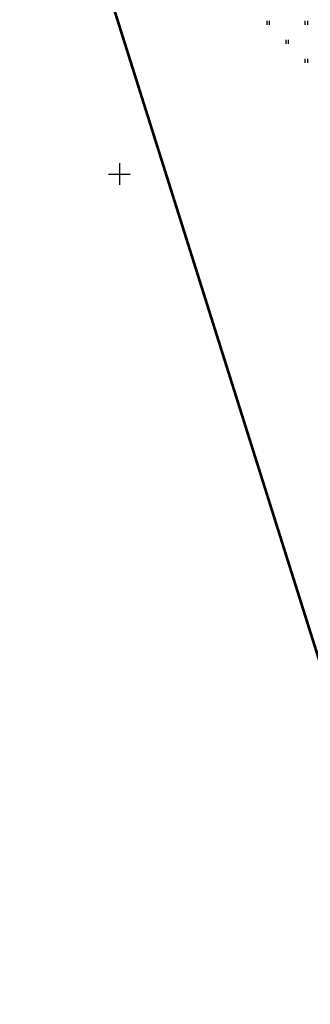
# Model space of a CAD drawing. Units: metres. Extents: x 547152 to 548461, y 6583368 to 6584220.
# Drawn here: x 547432 to 547485, y 6583497 to 6583678 of the extents above; entities that cross this region are included whole.
import ezdxf

# ---------------------------------------------------------------- set-up
doc = ezdxf.new("R2010")
doc.units = ezdxf.units.M
for name, color, linetype in [('HALJASTUS', 64, 'Continuous'), ('PIIR', 36, 'Continuous'), ('VORK', 7, 'Continuous')]:
    doc.layers.add(name, color=color, linetype=linetype)

# ---------------------------------------------------------------- blocks, each defined once
blk = doc.blocks.new('VKORIS')
at = {"color": 0, "linetype": 'Continuous'}
for p, q in [((0, 4), (0, -4)), ((-4, 0), (4, 0))]:
    blk.add_line(p, q, dxfattribs=at)
blk = doc.blocks.new('HEIN')
at = {"color": 0, "linetype": 'Continuous'}
for p, q in [((-0.46, 0.76), (-0.46, -0.76)), ((0.46, 0.76), (0.46, -0.76))]:
    blk.add_line(p, q, dxfattribs=at)

msp = doc.modelspace()

# ---------------------------------------------------------------- linework, layer by layer
at = {"layer": 'PIIR', "color": 36, "lineweight": 0, "ltscale": 0.5, "const_width": 0.5}
msp.add_lwpolyline([(547432.15, 6583733.94), (547647.83, 6583584.29), (547652.69, 6583549.95), (547574.67, 6583521.97), (547506.52, 6583497.63)], close=True, dxfattribs=at)

# ---------------------------------------------------------------- block references
at = {"layer": 'HALJASTUS', "xscale": 0.5, "yscale": 0.5, "zscale": 0.5}
for p in [(547477.3, 6583677.82), (547484.3, 6583677.82), (547480.8, 6583674.32), (547484.3, 6583670.82)]:
    msp.add_blockref('HEIN', p, dxfattribs=at)
at = {"layer": 'VORK', "xscale": 0.5, "yscale": 0.5, "zscale": 0.5}
msp.add_blockref('VKORIS', (547450, 6583650), dxfattribs=at)

doc.saveas('drawing.dxf')
